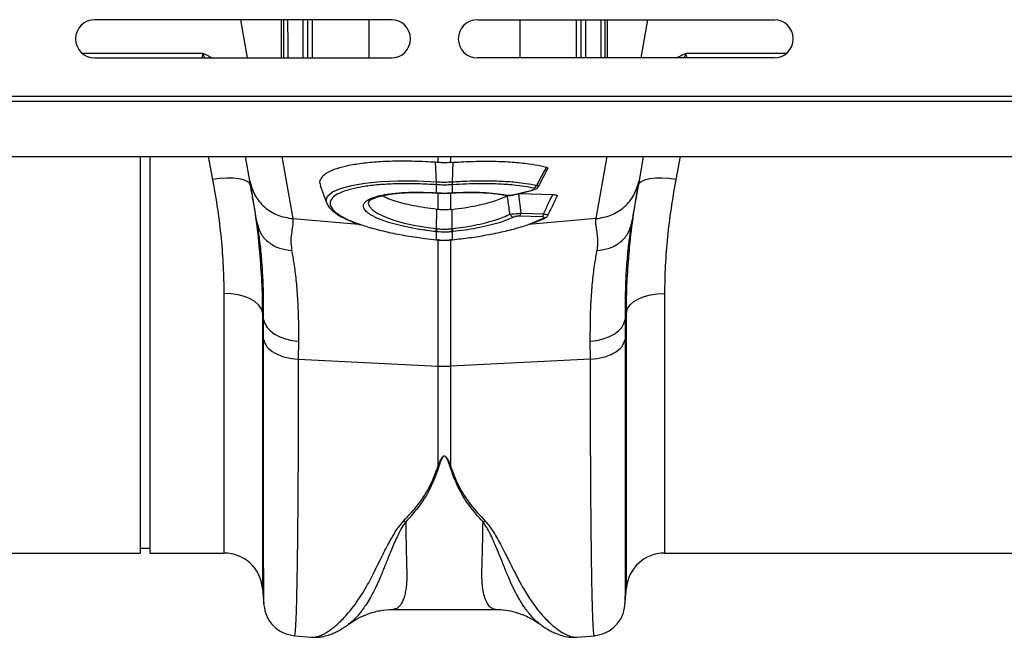
# Model space of a CAD drawing. Units: millimetres. Extents: x 1006 to 11733, y 1002 to 5364.
# Drawn here: x 2637 to 2843, y 4086 to 4215 of the extents above; entities that cross this region are included whole.
import ezdxf

# ---------------------------------------------------------------- set-up
doc = ezdxf.new("R2010")
doc.units = ezdxf.units.MM
doc.layers.add('ACO_DRAINAGE', color=7, linetype='CONTINUOUS')

# ---------------------------------------------------------------- blocks, each defined once
blk = doc.blocks.new('ACO_-_32801_-_PLAN')
at = {"layer": 'ACO_DRAINAGE', "linetype": 'Continuous'}
for p, q in [((-502.34, 111.5), (-564.34, 111.5)), ((-532.4, 103.5), (-533.81, 111.5)), ((-525.32, 103.5), (-525.32, 111.5)), ((-518.88, 111.5), (-518.88, 103.5)), ((-507, 103.5), (-507, 111.5)), ((-484.34, 111.5), (-422.34, 111.5)), ((-475.51, 111.5), (-475.51, 103.5)), ((-463.63, 103.5), (-463.63, 111.5)), ((-457.2, 111.5), (-457.2, 103.5)), ((-450.11, 103.5), (-448.7, 111.5)), ((-564.34, 103.5), (-502.34, 103.5)), ((-422.34, 103.5), (-484.34, 103.5)), ((-995.8, 95.5), (8.78, 95.5)), ((-995.84, 94.5), (8.74, 94.5)), ((-995.84, 82.9), (8.74, 82.9)), ((-554.76, 0), (-554.76, 82.9)), ((-552.76, 0), (-552.76, 82.9)), ((-539.64, 78.1), (-540.55, 82.9)), ((-531.94, 77.84), (-532.83, 82.9)), ((-525.26, 82.9), (-522.96, 69.91)), ((-492.56, 81.65), (-492.56, 82.9)), ((-489.95, 82.9), (-489.95, 81.65)), ((-459.55, 69.91), (-457.26, 82.9)), ((-449.68, 82.9), (-450.57, 77.84)), ((-441.96, 82.9), (-442.87, 78.1)), ((-492.93, 77.62), (-493.1, 81.69)), ((-489.95, 81.65), (-489.41, 81.69)), ((-489.58, 77.62), (-489.41, 81.69)), ((-471.6, 76.62), (-469.64, 80.4)), ((-538.16, 78.29), (-539.64, 78.1)), ((-536.73, 78.37), (-538.16, 78.29)), ((-535.4, 78.35), (-536.73, 78.37)), ((-534.23, 78.23), (-535.4, 78.35)), ((-533.24, 78.01), (-534.23, 78.23)), ((-448.29, 78.23), (-449.27, 78.01)), ((-447.11, 78.35), (-448.29, 78.23)), ((-445.78, 78.37), (-447.11, 78.35)), ((-444.35, 78.29), (-445.78, 78.37)), ((-442.87, 78.1), (-444.35, 78.29)), ((-532.49, 77.7), (-533.24, 78.01)), ((-531.99, 77.31), (-532.49, 77.7)), ((-531.77, 76.85), (-531.99, 77.31)), ((-517.2, 76.83), (-515.83, 73.06)), ((-514.62, 75.5), (-512.98, 76.24)), ((-512.98, 76.24), (-510.67, 76.87)), ((-510.67, 76.87), (-507.89, 77.35)), ((-507.89, 77.35), (-504.55, 77.67)), ((-504.55, 77.67), (-500.93, 77.82)), ((-500.93, 77.82), (-496.93, 77.8)), ((-496.93, 77.8), (-492.93, 77.62)), ((-492.93, 77.62), (-492.93, 77.62)), ((-492.93, 77.62), (-492.93, 77.62)), ((-492.93, 77.62), (-492.93, 77.62)), ((-492.91, 76.99), (-492.91, 76.99)), ((-492.91, 75.32), (-492.91, 76.99)), ((-489.6, 76.99), (-489.6, 76.99)), ((-489.6, 76.99), (-489.6, 75.32)), ((-489.58, 77.62), (-489.58, 77.62)), ((-450.52, 77.31), (-450.75, 76.85)), ((-450.02, 77.7), (-450.52, 77.31)), ((-449.27, 78.01), (-450.02, 77.7)), ((-515.98, 73.71), (-515.65, 74.63)), ((-515.65, 74.63), (-514.62, 75.5)), ((-493.55, 75.33), (-493.04, 75.31)), ((-493.06, 75.33), (-493.04, 75.3)), ((-493.04, 75.3), (-492.89, 75.29)), ((-493.04, 75.3), (-493.04, 75.3)), ((-493.04, 75.3), (-493.04, 75.3)), ((-492.91, 75.32), (-492.89, 75.29)), ((-492.89, 75.29), (-492.89, 75.29)), ((-492.56, 71.83), (-492.56, 75.27)), ((-489.95, 75.28), (-489.95, 71.83)), ((-489.63, 75.29), (-489.48, 75.3)), ((-489.62, 75.29), (-489.63, 75.29)), ((-489.6, 75.32), (-489.62, 75.29)), ((-489.47, 75.3), (-489.48, 75.3)), ((-489.45, 75.33), (-489.47, 75.3)), ((-478.52, 74.82), (-478.54, 74.82)), ((-476.93, 74.89), (-472.9, 75.9)), ((-476.93, 74.89), (-476.83, 74.88)), ((-476.83, 74.88), (-476.77, 74.89)), ((-476.77, 74.89), (-472.74, 75.9)), ((-475.62, 75.18), (-468.62, 74.96)), ((-472.9, 75.9), (-472.8, 75.89)), ((-472.8, 75.89), (-472.75, 75.9)), ((-472.75, 75.9), (-472.74, 75.9)), ((-515.82, 73.21), (-515.98, 73.71)), ((-507.05, 73.47), (-507.16, 73.12)), ((-507.16, 73.12), (-506.93, 72.42)), ((-506.93, 72.42), (-506.24, 71.69)), ((-506.24, 71.69), (-505.15, 70.97)), ((-505.15, 70.97), (-503.63, 70.26)), ((-503.63, 70.26), (-501.81, 69.61)), ((-492.91, 67.82), (-492.85, 71.86)), ((-492.56, 71.83), (-492.85, 71.86)), ((-489.95, 71.83), (-489.66, 71.86)), ((-489.61, 67.82), (-489.66, 71.86)), ((-470.85, 70.29), (-475.6, 70.44)), ((-475.28, 71.06), (-470.53, 70.91)), ((-472.83, 69.01), (-470.55, 69.99)), ((-530.31, 68.53), (-530.36, 68.89)), ((-522.96, 69.91), (-509.1, 68.74)), ((-501.81, 69.61), (-499.63, 69)), ((-499.63, 69), (-497.26, 68.48)), ((-497.26, 68.48), (-494.65, 68.05)), ((-494.65, 68.05), (-492.91, 67.82)), ((-459.55, 69.91), (-473.7, 68.71)), ((-452.15, 68.89), (-452.2, 68.59)), ((-492.91, 67.82), (-492.91, 67.82)), ((-492.91, 67.82), (-492.91, 67.82)), ((-492.91, 65.51), (-492.91, 67.18)), ((-489.49, 67.2), (-489.6, 67.18)), ((-489.6, 67.18), (-489.6, 65.51)), ((-492.96, 65.48), (-492.95, 65.51)), ((-492.96, 65.48), (-492.93, 65.48)), ((-492.96, 65.48), (-492.96, 65.48)), ((-492.93, 65.48), (-492.92, 65.48)), ((-492.92, 65.48), (-492.91, 65.51)), ((-492.56, 39.1), (-492.56, 65.62)), ((-489.95, 65.62), (-489.95, 39.1)), ((-489.6, 65.51), (-489.56, 65.51)), ((-489.59, 65.48), (-489.6, 65.51)), ((-489.59, 65.48), (-489.55, 65.48)), ((-489.59, 65.48), (-489.59, 65.48)), ((-489.55, 65.48), (-489.56, 65.51)), ((-489.55, 65.48), (-489.55, 65.48)), ((-537.27, 0), (-537.27, 54.27)), ((-535.8, 54.2), (-537.27, 54.27)), ((-534.37, 53.98), (-535.8, 54.2)), ((-533.05, 53.63), (-534.37, 53.98)), ((-531.87, 53.15), (-533.05, 53.63)), ((-450.65, 53.15), (-449.47, 53.63)), ((-449.47, 53.63), (-448.14, 53.98)), ((-448.14, 53.98), (-446.72, 54.2)), ((-446.72, 54.2), (-445.24, 54.27)), ((-445.24, 54.27), (-445.24, 0)), ((-530.87, 52.56), (-531.87, 53.15)), ((-530.1, 51.89), (-530.87, 52.56)), ((-529.57, 51.15), (-530.1, 51.89)), ((-452.95, 51.15), (-452.42, 51.89)), ((-452.42, 51.89), (-451.64, 52.56)), ((-451.64, 52.56), (-450.65, 53.15)), ((-529.3, 50.37), (-529.57, 51.15)), ((-529.04, 48.86), (-529.3, 50.37)), ((-529.3, 50.37), (-529.3, -7.3)), ((-453.21, 50.37), (-453.48, 48.86)), ((-453.21, 50.37), (-452.95, 51.15)), ((-453.21, -7.3), (-453.21, 50.37)), ((-529.06, 44.67), (-529.04, 48.86)), ((-529.04, 48.86), (-528.8, 48)), ((-528.8, 48), (-528.32, 47.19)), ((-454.2, 47.19), (-453.72, 48)), ((-453.72, 48), (-453.48, 48.86)), ((-453.48, 48.86), (-453.45, 44.67)), ((-528.32, 47.19), (-527.62, 46.43)), ((-527.62, 46.43), (-526.73, 45.76)), ((-526.73, 45.76), (-525.66, 45.2)), ((-456.86, 45.2), (-455.79, 45.76)), ((-455.79, 45.76), (-454.89, 46.43)), ((-454.89, 46.43), (-454.2, 47.19)), ((-525.66, 45.2), (-524.45, 44.76)), ((-524.45, 44.76), (-523.14, 44.45)), ((-523.14, 44.45), (-521.76, 44.29)), ((-521.76, 44.29), (-521.79, 40.55)), ((-460.75, 44.29), (-459.38, 44.45)), ((-460.73, 40.55), (-460.75, 44.29)), ((-459.38, 44.45), (-458.07, 44.76)), ((-458.07, 44.76), (-456.86, 45.2)), ((-521.79, 40.55), (-492.56, 39.1)), ((-460.73, 40.55), (-489.95, 39.1)), ((-492.56, 18.18), (-492.56, 39.1)), ((-489.95, 39.1), (-489.95, 18.18)), ((-499.77, 6.71), (-499.33, 6.55)), ((-483.18, 6.55), (-482.75, 6.71)), ((-645.24, 0), (-554.76, 0)), ((-554.76, 1), (-552.76, 1)), ((-552.76, 0), (-537.27, 0)), ((-445.24, 0), (-354.76, 0)), ((-529.3, -7.3), (-529, -10.77)), ((-453.52, -10.77), (-453.21, -7.3)), ((-502, -11.77), (-480.52, -11.77)), ((-511.28, -14.85), (-511.44, -14.96)), ((-471.05, -15), (-471.11, -14.95)), ((-522.61, -17.26), (-519.01, -17.57)), ((-463.52, -17.57), (-459.9, -17.26))]:
    blk.add_line(p, q, dxfattribs=at)
for centre, radius, start, end in [((-564.34, 107.5), 4, 90, 270), ((-502.34, 107.5), 4, 270, 90), ((-484.34, 107.5), 4, 90, 270), ((-422.34, 107.5), 4, 270, 90), ((-489.94, 77.39), 3, 175.7386, 187.687), ((-489.93, 77.39), 3.01, 175.737, 187.668), ((-492.57, 77.39), 3, 352.313, 4.2614), ((-492.58, 77.39), 3.01, 352.332, 4.263), ((-472.88, 77.2), 0.982, 288.9968, 341.97), ((-478.41, 75.4), 0.597, 258.9554, 286.5633), ((-476.61, 71.27), 1.04, 202.9695, 263.3509), ((-476.21, 71.14), 0.935, 311.2199, 355.1823), ((-471.46, 70.99), 0.935, 311.2199, 355.1823), ((-470.5, 70.7), 0.711, 266.3666, 296.8229), ((-496.38, 68.18), 3.49, 343.6951, 354.1507), ((-496.39, 68.18), 3.62, 344.0928, 354.1779), ((-486.12, 68.18), 3.62, 185.8221, 195.9072), ((-486.13, 68.18), 3.49, 185.8493, 196.3049), ((-491.26, 65.45), 26.39, 267.1604, 272.8396), ((-537.27, -8), 8, 5, 90), ((-445.24, -8), 8, 90, 175)]:
    blk.add_arc(centre, radius, start, end, dxfattribs=at)
for points, knots in [([(-524.86, 111.5), (-524.86, 110.77), (-524.86, 108.09), (-524.86, 105.43), (-524.86, 103.5)], [0, 0, 0, 0, 0.274672, 1, 1, 1, 1]), ([(-523.93, 103.5), (-523.93, 104.6), (-523.94, 107.25), (-523.94, 109.93), (-523.94, 111.5)], [0, 0, 0, 0, 0.414226, 1, 1, 1, 1]), ([(-520.85, 111.5), (-520.85, 109.54), (-520.85, 106.86), (-520.85, 104.21), (-520.85, 103.5)], [0, 0, 0, 0, 0.732473, 1, 1, 1, 1]), ([(-519.77, 103.5), (-519.77, 104.23), (-519.77, 106.88), (-519.77, 109.56), (-519.77, 111.5)], [0, 0, 0, 0, 0.276518, 1, 1, 1, 1]), ([(-462.75, 111.5), (-462.75, 109.56), (-462.75, 106.88), (-462.75, 104.23), (-462.75, 103.5)], [0, 0, 0, 0, 0.723062, 1, 1, 1, 1]), ([(-461.67, 103.5), (-461.67, 104.21), (-461.67, 106.86), (-461.67, 109.54), (-461.67, 111.5)], [0, 0, 0, 0, 0.267959, 1, 1, 1, 1]), ([(-458.57, 111.5), (-458.57, 109.93), (-458.58, 107.25), (-458.58, 104.6), (-458.58, 103.5)], [0, 0, 0, 0, 0.585765, 1, 1, 1, 1]), ([(-457.66, 103.5), (-457.66, 105.41), (-457.66, 108.07), (-457.66, 110.75), (-457.66, 111.5)], [0, 0, 0, 0, 0.717858, 1, 1, 1, 1]), ([(-541.74, 104.46), (-543.13, 104.46), (-545.92, 104.46), (-551.02, 104.46), (-556.71, 104.46), (-562.03, 104.46), (-565.58, 104.46), (-566.89, 104.46)], [0, 0, 0, 0, 0.218218, 0.436435, 0.654653, 0.872871, 1, 1, 1, 1]), ([(-541.77, 104.44), (-541.77, 104.44), (-541.77, 104.44), (-541.77, 104.43), (-541.77, 104.42), (-541.77, 104.38), (-541.8, 104.26), (-541.87, 103.96), (-541.89, 103.68), (-541.91, 103.5)], [0, 0, 0, 0, 0.007208, 0.012802, 0.019843, 0.036522, 0.1094, 0.398331, 1, 1, 1, 1]), ([(-541.28, 103.5), (-541.39, 103.69), (-541.53, 103.93), (-541.64, 104.22), (-541.69, 104.33), (-541.72, 104.4), (-541.75, 104.44), (-541.76, 104.46), (-541.77, 104.46)], [0, 0, 0, 0, 0.591687, 0.75066, 0.853199, 0.923439, 0.978583, 1, 1, 1, 1]), ([(-539.87, 103.5), (-539.87, 103.5), (-540.44, 103.83), (-541.09, 104.14), (-541.74, 104.46)], [0, 0, 0, 0, 0.011991, 1, 1, 1, 1]), ([(-440.78, 104.46), (-441.28, 104.21), (-441.93, 103.89), (-442.51, 103.57), (-442.63, 103.5)], [0, 0, 0, 0, 0.776693, 1, 1, 1, 1]), ([(-440.74, 104.46), (-440.75, 104.46), (-440.76, 104.44), (-440.79, 104.4), (-440.82, 104.33), (-440.87, 104.22), (-440.98, 103.93), (-441.13, 103.69), (-441.24, 103.5)], [0, 0, 0, 0, 0.02387, 0.077266, 0.148954, 0.251234, 0.409806, 1, 1, 1, 1]), ([(-419.78, 104.46), (-421.8, 104.46), (-425.92, 104.46), (-431.49, 104.46), (-436.6, 104.46), (-439.38, 104.46), (-440.78, 104.46)], [0, 0, 0, 0, 0.241464, 0.49431, 0.747155, 1, 1, 1, 1]), ([(-440.59, 103.5), (-440.6, 103.62), (-440.62, 103.8), (-440.67, 104.03), (-440.7, 104.16), (-440.72, 104.24), (-440.73, 104.3), (-440.74, 104.34), (-440.74, 104.37), (-440.75, 104.39), (-440.75, 104.41), (-440.75, 104.42), (-440.75, 104.43), (-440.74, 104.44), (-440.74, 104.44), (-440.74, 104.44), (-440.74, 104.44)], [0, 0, 0, 0, 0.392514, 0.589371, 0.721176, 0.809394, 0.868478, 0.90814, 0.93491, 0.953187, 0.96832, 0.980851, 0.986943, 0.993089, 0.998508, 1, 1, 1, 1]), ([(-493.1, 81.69), (-494.56, 81.77), (-497.47, 81.93), (-501.65, 81.94), (-505.54, 81.77), (-509.02, 81.41), (-512, 80.87), (-514.39, 80.18), (-516.12, 79.34), (-517.12, 78.39), (-517.46, 77.55), (-517.2, 77.02), (-517.12, 76.86)], [0, 0, 0, 0, 0.1061082, 0.2122165, 0.3183301, 0.4244436, 0.5304484, 0.6364523, 0.7422655, 0.8480775, 0.95375, 1, 1, 1, 1]), ([(-492.56, 81.65), (-492.65, 81.65), (-492.83, 81.67), (-493.01, 81.68), (-493.1, 81.69)], [0, 0, 0, 0, 0.499914, 1, 1, 1, 1]), ([(-489.95, 81.65), (-490.19, 81.63), (-490.75, 81.6), (-491.62, 81.59), (-492.25, 81.63), (-492.56, 81.65)], [0, 0, 0, 0, 0.278125, 0.639063, 1, 1, 1, 1]), ([(-489.41, 81.69), (-487.98, 81.77), (-485.07, 81.93), (-480.9, 81.94), (-476.99, 81.77), (-473.7, 81.43), (-471.38, 81.03), (-470.28, 80.76), (-469.9, 80.67)], [0, 0, 0, 0, 0.18697, 0.379361, 0.566333, 0.758736, 0.917659, 1, 1, 1, 1]), ([(-471.95, 76.9), (-471.82, 77.13), (-471.47, 77.78), (-470.78, 79.03), (-470.23, 80.05), (-469.9, 80.67)], [0, 0, 0, 0, 0.19047, 0.511074, 1, 1, 1, 1]), ([(-469.9, 80.67), (-469.81, 80.64), (-469.63, 80.57), (-469.56, 80.47), (-469.62, 80.41), (-469.63, 80.4)], [0, 0, 0, 0, 0.442423, 0.885013, 1, 1, 1, 1]), ([(-537.27, 54.27), (-537.3, 56.15), (-537.36, 59.9), (-537.82, 65.79), (-538.54, 71.86), (-539.28, 76.02), (-539.64, 78.1)], [0, 0, 0, 0, 0.246752, 0.494785, 0.746741, 1, 1, 1, 1]), ([(-531.94, 77.84), (-531.66, 76.84), (-531.09, 74.79), (-528.98, 72.26), (-526.18, 70.45), (-524.02, 70.09), (-522.96, 69.91)], [0, 0, 0, 0, 0.243129, 0.5, 0.756871, 1, 1, 1, 1]), ([(-530.36, 68.89), (-530.43, 69.27), (-530.6, 70.25), (-530.87, 71.78), (-531.15, 73.34), (-531.39, 74.71), (-531.61, 75.95), (-531.8, 77.05), (-531.89, 77.58), (-531.94, 77.84)], [0, 0, 0, 0, 0.112536, 0.291159, 0.438969, 0.574064, 0.715662, 0.860193, 1, 1, 1, 1]), ([(-531.77, 76.85), (-531.4, 74.6), (-530.66, 70.07), (-530.07, 65.4), (-529.91, 63.03), (-529.89, 62.83)], [0, 0, 0, 0, 0.476907, 0.955935, 1, 1, 1, 1]), ([(-492.91, 76.99), (-494.21, 77.07), (-496.82, 77.21), (-500.62, 77.23), (-504.17, 77.08), (-507.39, 76.75), (-510.12, 76.28), (-512.33, 75.65), (-513.94, 74.9), (-514.93, 74.04), (-515.23, 73.15), (-514.95, 72.26), (-514.18, 71.36), (-512.79, 70.38), (-510.9, 69.44), (-509.28, 68.87), (-508.57, 68.62)], [0, 0, 0, 0, 0.072839, 0.146644, 0.222575, 0.296025, 0.371581, 0.444761, 0.520043, 0.593225, 0.668529, 0.730031, 0.79278, 0.866073, 0.941509, 1, 1, 1, 1]), ([(-492.93, 77.62), (-492.74, 77.61), (-492.18, 77.57), (-491.26, 77.56), (-490.33, 77.57), (-489.78, 77.61), (-489.58, 77.62)], [0, 0, 0, 0, 0.174377, 0.5, 0.825009, 1, 1, 1, 1]), ([(-489.6, 76.99), (-489.79, 76.98), (-490.34, 76.95), (-491.26, 76.93), (-492.17, 76.95), (-492.72, 76.98), (-492.91, 76.99)], [0, 0, 0, 0, 0.1750424, 0.5000001, 0.8255716, 1, 1, 1, 1]), ([(-472.57, 76.27), (-473.2, 76.4), (-474.48, 76.65), (-476.98, 76.96), (-480.09, 77.18), (-483.47, 77.23), (-486.68, 77.17), (-488.62, 77.05), (-489.6, 76.99)], [0, 0, 0, 0, 0.147387, 0.297039, 0.497833, 0.704451, 0.85112, 1, 1, 1, 1]), ([(-489.58, 77.62), (-489.58, 77.62), (-488.58, 77.68), (-486.57, 77.79), (-483.27, 77.86), (-479.76, 77.8), (-476.63, 77.59), (-474.01, 77.28), (-472.68, 77.03), (-471.95, 76.9)], [0, 0, 0, 0, 0.0000029, 0.1477528, 0.2955022, 0.4991748, 0.7028452, 0.8376826, 1, 1, 1, 1]), ([(-472.9, 75.9), (-472.86, 75.91), (-472.73, 75.95), (-472.56, 76.01), (-472.41, 76.09), (-472.37, 76.16), (-472.41, 76.23), (-472.51, 76.26), (-472.57, 76.27)], [0, 0, 0, 0, 0.076328, 0.293813, 0.481299, 0.653361, 0.826758, 1, 1, 1, 1]), ([(-472.75, 75.91), (-472.57, 75.96), (-472.24, 76.04), (-471.87, 76.27), (-471.65, 76.49), (-471.61, 76.62), (-471.6, 76.63)], [0, 0, 0, 0, 0.4121585, 0.7322952, 0.9792028, 1, 1, 1, 1]), ([(-471.95, 76.9), (-471.86, 76.85), (-471.67, 76.77), (-471.57, 76.68), (-471.6, 76.64), (-471.61, 76.63)], [0, 0, 0, 0, 0.41214, 0.825917, 1, 1, 1, 1]), ([(-459.55, 69.91), (-458.5, 70.09), (-456.33, 70.45), (-453.54, 72.26), (-451.42, 74.79), (-450.85, 76.84), (-450.57, 77.84)], [0, 0, 0, 0, 0.243129, 0.5, 0.756871, 1, 1, 1, 1]), ([(-452.67, 62.26), (-452.64, 62.57), (-452.47, 65.07), (-451.87, 69.93), (-451.12, 74.54), (-450.75, 76.85)], [0, 0, 0, 0, 0.064852, 0.531337, 1, 1, 1, 1]), ([(-450.57, 77.84), (-450.64, 77.49), (-450.76, 76.77), (-451.03, 75.23), (-451.3, 73.73), (-451.55, 72.3), (-451.78, 71.03), (-451.98, 69.85), (-452.1, 69.16), (-452.15, 68.89)], [0, 0, 0, 0, 0.184647, 0.369269, 0.550928, 0.658553, 0.794485, 0.920212, 1, 1, 1, 1]), ([(-442.87, 78.1), (-443.23, 76.07), (-443.95, 72), (-444.68, 65.98), (-445.15, 60.03), (-445.21, 56.2), (-445.24, 54.27)], [0, 0, 0, 0, 0.2468263, 0.4948597, 0.7467503, 1, 1, 1, 1]), ([(-506.1, 70.41), (-506.48, 70.63), (-507.29, 71.08), (-507.98, 71.79), (-508.26, 72.5), (-508.06, 73.17), (-507.38, 73.78), (-506.25, 74.32), (-504.69, 74.77), (-502.67, 75.13), (-500.15, 75.37), (-496.92, 75.49), (-494.45, 75.39), (-493.06, 75.33)], [0, 0, 0, 0, 0.076833, 0.161124, 0.24786, 0.333245, 0.417783, 0.504785, 0.589534, 0.676755, 0.773175, 0.873273, 1, 1, 1, 1]), ([(-507.1, 73.48), (-507.09, 73.5), (-507.08, 73.54), (-506.75, 73.83), (-506.11, 74.15), (-505.19, 74.48), (-503.98, 74.79), (-502.48, 75.05), (-500.74, 75.25), (-498.81, 75.38), (-496.75, 75.42), (-494.98, 75.39), (-493.9, 75.34), (-493.55, 75.33)], [0, 0, 0, 0, 0.0811368, 0.168831, 0.2552873, 0.3472993, 0.4448443, 0.5461119, 0.649105, 0.7517624, 0.8528108, 0.9520766, 1, 1, 1, 1]), ([(-492.85, 71.86), (-493.69, 71.96), (-495.38, 72.17), (-497.75, 72.59), (-499.93, 73.09), (-501.8, 73.64), (-503.29, 74.18), (-503.97, 74.54), (-504.26, 74.7)], [0, 0, 0, 0, 0.175994, 0.357464, 0.527605, 0.702763, 0.871499, 1, 1, 1, 1]), ([(-493.06, 75.33), (-493.04, 75.33), (-493, 75.32), (-492.95, 75.32), (-492.93, 75.32), (-492.91, 75.32)], [0, 0, 0, 0, 0.499996, 0.749997, 1, 1, 1, 1]), ([(-492.91, 75.32), (-492.75, 75.31), (-492.2, 75.28), (-491.2, 75.26), (-490.26, 75.28), (-489.71, 75.31), (-489.6, 75.32)], [0, 0, 0, 0, 0.151676, 0.500027, 0.90336, 1, 1, 1, 1]), ([(-492.89, 75.29), (-492.69, 75.28), (-492.13, 75.24), (-491.57, 75.25), (-491.2, 75.26)], [0, 0, 0, 0, 0.344194, 1, 1, 1, 1]), ([(-491.2, 75.26), (-490.86, 75.25), (-490.33, 75.24), (-489.82, 75.28), (-489.63, 75.3)], [0, 0, 0, 0, 0.6384866, 1, 1, 1, 1]), ([(-489.66, 71.86), (-488.78, 71.97), (-486.97, 72.19), (-484.51, 72.64), (-482.31, 73.16), (-480.56, 73.69), (-479.13, 74.23), (-478.45, 74.58), (-478.11, 74.76)], [0, 0, 0, 0, 0.184199, 0.374942, 0.54218, 0.714351, 0.855687, 1, 1, 1, 1]), ([(-489.6, 75.32), (-489.58, 75.32), (-489.53, 75.32), (-489.48, 75.33), (-489.45, 75.33)], [0, 0, 0, 0, 0.499996, 1, 1, 1, 1]), ([(-489.45, 75.33), (-489.18, 75.34), (-487.98, 75.41), (-485.86, 75.46), (-483.13, 75.41), (-480.48, 75.22), (-478.99, 74.96), (-478.24, 74.83)], [0, 0, 0, 0, 0.0632558, 0.2785124, 0.4999831, 0.7452997, 1, 1, 1, 1]), ([(-489.29, 75.3), (-489.11, 75.32), (-488.21, 75.37), (-486.59, 75.41), (-484.48, 75.41), (-482.48, 75.33), (-480.67, 75.16), (-479.35, 74.99), (-478.72, 74.85), (-478.55, 74.81)], [0, 0, 0, 0, 0.043402, 0.214632, 0.395343, 0.574592, 0.752402, 0.931256, 1, 1, 1, 1]), ([(-478.52, 74.82), (-478.39, 74.8), (-478.1, 74.75), (-477.72, 74.75), (-477.5, 74.78), (-477.47, 74.78)], [0, 0, 0, 0, 0.40106, 0.908029, 1, 1, 1, 1]), ([(-478.24, 74.83), (-478.21, 74.82), (-478.1, 74.8), (-477.87, 74.79), (-477.55, 74.8), (-477.22, 74.83), (-477.02, 74.87), (-476.93, 74.89)], [0, 0, 0, 0, 0.0941969, 0.321451, 0.5468406, 0.773456, 1, 1, 1, 1]), ([(-477.56, 70.87), (-477.6, 71.17), (-477.71, 72), (-477.89, 73.29), (-478.04, 74.29), (-478.11, 74.76)], [0, 0, 0, 0, 0.231434, 0.638054, 1, 1, 1, 1]), ([(-477.47, 74.78), (-477.3, 74.8), (-477.05, 74.82), (-476.84, 74.88), (-476.78, 74.9)], [0, 0, 0, 0, 0.687753, 1, 1, 1, 1]), ([(-475.78, 75.14), (-475.7, 74.54), (-475.52, 73.19), (-475.37, 71.83), (-475.28, 71.06)], [0, 0, 0, 0, 0.439047, 1, 1, 1, 1]), ([(-470.53, 70.91), (-470.18, 71.65), (-469.53, 72.99), (-468.9, 74.35), (-468.62, 74.96)], [0, 0, 0, 0, 0.546391, 1, 1, 1, 1]), ([(-469.6, 70.65), (-469.33, 71.19), (-468.67, 72.5), (-468.07, 73.83), (-467.71, 74.61)], [0, 0, 0, 0, 0.408028, 1, 1, 1, 1]), ([(-468.62, 74.96), (-468.46, 74.95), (-468.14, 74.93), (-467.83, 74.85), (-467.67, 74.74), (-467.69, 74.65), (-467.71, 74.61)], [0, 0, 0, 0, 0.258336, 0.517204, 0.768786, 1, 1, 1, 1]), ([(-515.83, 73.17), (-515.79, 73.04), (-515.64, 72.62), (-515.12, 71.98), (-514.26, 71.21), (-513.07, 70.43), (-511.56, 69.68), (-510.14, 69.08), (-509.14, 68.75), (-508.82, 68.64)], [0, 0, 0, 0, 0.065033, 0.210751, 0.377517, 0.558492, 0.738911, 0.9157, 1, 1, 1, 1]), ([(-493.03, 67.2), (-493.64, 67.27), (-495.18, 67.45), (-497.6, 67.84), (-500.13, 68.36), (-502.45, 68.96), (-504.39, 69.62), (-505.62, 70.12), (-506.05, 70.38), (-506.1, 70.41)], [0, 0, 0, 0, 0.1141313, 0.285531, 0.461877, 0.6329601, 0.8089817, 0.9799136, 1, 1, 1, 1]), ([(-489.95, 71.83), (-489.98, 71.82), (-490.29, 71.79), (-490.88, 71.75), (-491.72, 71.75), (-492.28, 71.8), (-492.56, 71.83)], [0, 0, 0, 0, 0.034148, 0.356099, 0.678052, 1, 1, 1, 1]), ([(-489.61, 67.82), (-489.61, 67.82), (-488.82, 67.91), (-487.24, 68.12), (-484.88, 68.54), (-482.57, 69.06), (-480.56, 69.64), (-478.85, 70.24), (-478, 70.65), (-477.56, 70.87)], [0, 0, 0, 0, 0.000004, 0.160206, 0.324114, 0.502657, 0.686394, 0.83586, 1, 1, 1, 1]), ([(-476.73, 70.24), (-477.17, 70.04), (-478.08, 69.63), (-479.87, 69.03), (-482.03, 68.44), (-484.45, 67.92), (-486.97, 67.5), (-488.64, 67.3), (-489.49, 67.2)], [0, 0, 0, 0, 0.155418, 0.314212, 0.492753, 0.676456, 0.836399, 1, 1, 1, 1]), ([(-477.56, 70.87), (-477.41, 70.87), (-477.14, 70.89), (-476.58, 70.93), (-476.01, 70.98), (-475.57, 71.03), (-475.34, 71.05), (-475.28, 71.06)], [0, 0, 0, 0, 0.254318, 0.480423, 0.71477, 0.923509, 1, 1, 1, 1]), ([(-475.6, 70.44), (-475.63, 70.44), (-475.74, 70.44), (-475.97, 70.43), (-476.25, 70.39), (-476.53, 70.33), (-476.66, 70.27), (-476.73, 70.24)], [0, 0, 0, 0, 0.075964, 0.279133, 0.50629, 0.732419, 1, 1, 1, 1]), ([(-472.41, 69.1), (-471.93, 69.29), (-471.12, 69.6), (-470.48, 69.93), (-470.22, 70.06)], [0, 0, 0, 0, 0.596449, 1, 1, 1, 1]), ([(-470.55, 69.99), (-470.54, 69.99), (-470.47, 70.03), (-470.38, 70.1), (-470.38, 70.17), (-470.45, 70.23), (-470.61, 70.27), (-470.77, 70.28), (-470.85, 70.29)], [0, 0, 0, 0, 0.034355, 0.29308, 0.47496, 0.646028, 0.823228, 1, 1, 1, 1]), ([(-470.53, 70.91), (-470.38, 70.88), (-470.08, 70.82), (-469.77, 70.75), (-469.59, 70.68), (-469.59, 70.66), (-469.59, 70.65)], [0, 0, 0, 0, 0.261105, 0.527017, 0.77955, 1, 1, 1, 1]), ([(-470.19, 70.08), (-470.1, 70.12), (-469.91, 70.22), (-469.69, 70.42), (-469.62, 70.59), (-469.59, 70.65)], [0, 0, 0, 0, 0.402024, 0.798086, 1, 1, 1, 1]), ([(-529.04, 48.86), (-529.03, 50.48), (-529.02, 53.74), (-529.19, 58.22), (-529.48, 62.36), (-529.87, 65.83), (-530.17, 67.71), (-530.31, 68.53)], [0, 0, 0, 0, 0.205428, 0.412381, 0.624074, 0.837367, 1, 1, 1, 1]), ([(-522.96, 69.91), (-522.94, 69.52), (-522.89, 68.72), (-523.18, 67.19), (-523.43, 65.42), (-523.26, 63.99), (-523.18, 63.28)], [0, 0, 0, 0, 0.248685, 0.498858, 0.749663, 1, 1, 1, 1]), ([(-508.57, 68.62), (-508.39, 68.56), (-507.35, 68.17), (-504.97, 67.53), (-501.5, 66.74), (-497.47, 66.03), (-494.54, 65.69), (-492.95, 65.51)], [0, 0, 0, 0, 0.045844, 0.27591, 0.499424, 0.729407, 1, 1, 1, 1]), ([(-489.56, 65.51), (-488.36, 65.65), (-485.93, 65.92), (-482.34, 66.5), (-478.81, 67.21), (-475.62, 68.06), (-473.6, 68.67), (-472.84, 69), (-472.83, 69.01)], [0, 0, 0, 0, 0.187424, 0.379327, 0.58306, 0.792647, 0.996379, 1, 1, 1, 1]), ([(-459.33, 63.28), (-459.27, 63.74), (-459.13, 64.67), (-459.18, 65.96), (-459.34, 67.21), (-459.52, 68.28), (-459.63, 69.19), (-459.58, 69.67), (-459.55, 69.91)], [0, 0, 0, 0, 0.161312, 0.320021, 0.501168, 0.696513, 0.841275, 1, 1, 1, 1]), ([(-452.2, 68.59), (-452.33, 67.75), (-452.64, 65.89), (-453.02, 62.48), (-453.32, 58.41), (-453.49, 53.9), (-453.48, 50.54), (-453.48, 48.86)], [0, 0, 0, 0, 0.165694, 0.370449, 0.576646, 0.787497, 1, 1, 1, 1]), ([(-492.91, 67.18), (-492.93, 67.19), (-492.96, 67.19), (-493, 67.19), (-493.02, 67.19), (-493.03, 67.2)], [0, 0, 0, 0, 0.499999, 0.75, 1, 1, 1, 1]), ([(-492.91, 67.82), (-492.91, 67.82), (-492.87, 67.82), (-492.83, 67.81), (-492.79, 67.81)], [0, 0, 0, 0, 0.000526, 1, 1, 1, 1]), ([(-489.6, 67.18), (-489.85, 67.16), (-490.4, 67.11), (-491.42, 67.08), (-492.28, 67.12), (-492.83, 67.17), (-492.91, 67.18)], [0, 0, 0, 0, 0.225318, 0.5000594, 0.9226612, 1, 1, 1, 1]), ([(-492.79, 67.81), (-492.71, 67.8), (-492.21, 67.75), (-491.41, 67.71), (-490.46, 67.74), (-489.95, 67.79), (-489.72, 67.81)], [0, 0, 0, 0, 0.077375, 0.499935, 0.774624, 1, 1, 1, 1]), ([(-489.72, 67.81), (-489.68, 67.81), (-489.65, 67.82), (-489.61, 67.82), (-489.61, 67.82)], [0, 0, 0, 0, 0.999474, 1, 1, 1, 1]), ([(-492.95, 65.51), (-492.94, 65.51), (-492.93, 65.51), (-492.92, 65.51), (-492.91, 65.51)], [0, 0, 0, 0, 0.5, 1, 1, 1, 1]), ([(-492.92, 65.49), (-492.77, 65.47), (-492.25, 65.41), (-491.72, 65.42), (-491.36, 65.43)], [0, 0, 0, 0, 0.307011, 1, 1, 1, 1]), ([(-492.91, 65.51), (-492.77, 65.49), (-492.26, 65.45), (-491.74, 65.44), (-491.37, 65.43)], [0, 0, 0, 0, 0.27833, 1, 1, 1, 1]), ([(-491.37, 65.43), (-491.33, 65.43), (-490.84, 65.41), (-490.25, 65.45), (-489.7, 65.5), (-489.6, 65.51)], [0, 0, 0, 0, 0.065596, 0.834192, 1, 1, 1, 1]), ([(-491.36, 65.43), (-491.02, 65.42), (-490.43, 65.39), (-489.84, 65.47), (-489.59, 65.5)], [0, 0, 0, 0, 0.571343, 1, 1, 1, 1]), ([(-529.89, 62.83), (-529.73, 60.81), (-529.38, 56.57), (-529.33, 52.51), (-529.3, 50.37)], [0, 0, 0, 0, 0.475041, 1, 1, 1, 1]), ([(-523.18, 63.28), (-523.02, 62.38), (-522.68, 60.5), (-522.26, 57.15), (-521.94, 53.29), (-521.75, 49.03), (-521.76, 45.88), (-521.76, 44.29)], [0, 0, 0, 0, 0.181054, 0.382195, 0.584702, 0.791581, 1, 1, 1, 1]), ([(-460.75, 44.29), (-460.75, 45.82), (-460.76, 48.88), (-460.58, 53.11), (-460.27, 57.04), (-459.84, 60.46), (-459.5, 62.38), (-459.33, 63.28)], [0, 0, 0, 0, 0.201088, 0.403595, 0.610521, 0.818946, 1, 1, 1, 1]), ([(-453.21, 50.37), (-453.19, 52.46), (-453.14, 56.34), (-452.82, 60.39), (-452.67, 62.26)], [0, 0, 0, 0, 0.536765, 1, 1, 1, 1]), ([(-528.99, -10.77), (-528.99, -10.77), (-529, -10.78), (-529, -9.82), (-529.01, -8.42), (-529.02, -7.21), (-529.02, -6.55), (-529.02, -5.84), (-529.02, -5.1), (-529.02, -4.32), (-529.03, -2.59), (-529.03, 0.4), (-529.04, 5.18), (-529.05, 10.6), (-529.05, 16.57), (-529.06, 23.03), (-529.06, 29.9), (-529.06, 37.08), (-529.06, 42.16), (-529.06, 44.67)], [0, 0, 0, 0, 0.041578, 0.131703, 0.217816, 0.239713, 0.261336, 0.282685, 0.30376, 0.324561, 0.345089, 0.433219, 0.51954, 0.60406, 0.686791, 0.767741, 0.846921, 0.924338, 1, 1, 1, 1]), ([(-453.45, 44.67), (-453.45, 42.16), (-453.45, 37.08), (-453.46, 29.9), (-453.46, 23.03), (-453.46, 16.31), (-453.47, 9.87), (-453.47, 5.43), (-453.48, 2.69), (-453.48, 1.33), (-453.48, 0.03), (-453.48, -1.21), (-453.49, -2.39), (-453.49, -4.14), (-453.49, -6.26), (-453.5, -8.42), (-453.51, -9.95), (-453.52, -10.78), (-453.52, -10.77), (-453.52, -10.77)], [0, 0, 0, 0, 0.0756609, 0.1530763, 0.2322544, 0.3132037, 0.4059746, 0.5009917, 0.5262584, 0.5516805, 0.5772584, 0.6029923, 0.6288824, 0.6549292, 0.7260192, 0.800292, 0.8777562, 0.9584213, 1, 1, 1, 1]), ([(-521.79, 40.55), (-521.79, 37.96), (-521.79, 32.71), (-521.81, 25.26), (-521.84, 18.07), (-521.89, 10.99), (-521.95, 4.18), (-522, -0.38), (-522.04, -3.04), (-522.06, -4.14), (-522.08, -5.21), (-522.1, -6.24), (-522.12, -7.23), (-522.14, -8.19), (-522.16, -9.1), (-522.19, -10.49), (-522.25, -12.32), (-522.32, -14.33), (-522.41, -16), (-522.51, -16.96), (-522.57, -17.35), (-522.61, -17.24), (-522.61, -17.23)], [0, 0, 0, 0, 0.073851, 0.150033, 0.228543, 0.309382, 0.402679, 0.498894, 0.518143, 0.537505, 0.55698, 0.576567, 0.596266, 0.616078, 0.636003, 0.656041, 0.712866, 0.776879, 0.848077, 0.92646, 0.994343, 1, 1, 1, 1]), ([(-459.91, -17.23), (-459.91, -17.24), (-459.94, -17.35), (-460, -17), (-460.08, -16.27), (-460.15, -15.16), (-460.2, -14.1), (-460.23, -13.29), (-460.25, -12.84), (-460.26, -12.38), (-460.28, -11.91), (-460.29, -11.43), (-460.31, -10.95), (-460.32, -10.46), (-460.36, -8.88), (-460.43, -5.87), (-460.51, -0.8), (-460.57, 4.95), (-460.63, 11.28), (-460.67, 18.07), (-460.7, 25.26), (-460.72, 32.71), (-460.72, 37.96), (-460.73, 40.55)], [0, 0, 0, 0, 0.005655, 0.073538, 0.13275, 0.187955, 0.239155, 0.253477, 0.267452, 0.281078, 0.294357, 0.307287, 0.319869, 0.332104, 0.34399, 0.434135, 0.521954, 0.607448, 0.690615, 0.771455, 0.849966, 0.926148, 1, 1, 1, 1]), ([(-492.56, 18.18), (-492.42, 18.55), (-492.19, 19.18), (-491.84, 19.89), (-491.54, 20.21), (-491.39, 20.29), (-491.29, 20.32), (-491.21, 20.32), (-491.12, 20.29), (-490.92, 20.18), (-490.66, 19.84), (-490.31, 19.15), (-490.09, 18.56), (-489.95, 18.18)], [0, 0, 0, 0, 0.246338, 0.413772, 0.463734, 0.481682, 0.496447, 0.505871, 0.515896, 0.540109, 0.614009, 0.749895, 1, 1, 1, 1]), ([(-490.12, 18.15), (-490.25, 18.53), (-490.43, 19.13), (-490.74, 19.82), (-490.97, 20.16), (-491.14, 20.27), (-491.22, 20.3), (-491.27, 20.3), (-491.32, 20.29), (-491.38, 20.27), (-491.5, 20.19), (-491.76, 19.86), (-492.07, 19.15), (-492.27, 18.52), (-492.39, 18.15)], [0, 0, 0, 0, 0.253585, 0.393912, 0.46406, 0.486086, 0.494894, 0.503063, 0.509416, 0.516385, 0.533173, 0.581935, 0.750224, 1, 1, 1, 1]), ([(-499.77, 6.71), (-498.72, 7.84), (-496.66, 10.07), (-494.16, 13.89), (-493.1, 16.75), (-492.56, 18.18)], [0, 0, 0, 0, 0.339581, 0.670009, 1, 1, 1, 1]), ([(-492.39, 18.15), (-492.91, 16.69), (-493.96, 13.78), (-496.3, 9.91), (-498.32, 7.67), (-499.33, 6.55)], [0, 0, 0, 0, 0.333554, 0.667493, 1, 1, 1, 1]), ([(-483.18, 6.55), (-484.19, 7.67), (-486.21, 9.91), (-488.55, 13.78), (-489.6, 16.69), (-490.12, 18.15)], [0, 0, 0, 0, 0.332503, 0.666442, 1, 1, 1, 1]), ([(-489.95, 18.18), (-489.42, 16.75), (-488.35, 13.89), (-485.86, 10.07), (-483.79, 7.84), (-482.75, 6.71)], [0, 0, 0, 0, 0.329987, 0.660414, 1, 1, 1, 1]), ([(-519.01, -17.56), (-518.97, -17.57), (-518.74, -17.61), (-518.24, -17.55), (-517.54, -17.39), (-516.91, -17.13), (-516.39, -16.88), (-516, -16.66), (-515.58, -16.4), (-515.14, -16.11), (-514.68, -15.77), (-514.1, -15.31), (-513.35, -14.65), (-512.37, -13.69), (-511.21, -12.4), (-509.97, -10.8), (-508.71, -8.97), (-507.61, -7.16), (-506.64, -5.4), (-505.8, -3.69), (-504.89, -1.87), (-503.98, -0.06), (-503.03, 1.76), (-502.08, 3.49), (-501.07, 5.2), (-500.18, 6.24), (-499.78, 6.71)], [0, 0, 0, 0, 0.010457, 0.060553, 0.111998, 0.160373, 0.183454, 0.207232, 0.231706, 0.256879, 0.282752, 0.309326, 0.35277, 0.404141, 0.463456, 0.533349, 0.597349, 0.658419, 0.706422, 0.752024, 0.798326, 0.848434, 0.885652, 0.928044, 0.967361, 1, 1, 1, 1]), ([(-499.34, 6.56), (-499.61, 6.17), (-500.24, 5.25), (-500.96, 3.8), (-501.64, 2.29), (-502.24, 0.88), (-502.79, -0.44), (-503.28, -1.66), (-503.74, -2.79), (-504.19, -3.92), (-504.63, -4.99), (-505.07, -6.02), (-505.55, -7.05), (-506.1, -8.16), (-506.79, -9.42), (-507.52, -10.62), (-508.21, -11.63), (-508.82, -12.43), (-509.46, -13.21), (-510.16, -13.94), (-510.81, -14.55), (-511.15, -14.77), (-511.28, -14.85)], [0, 0, 0, 0, 0.036735, 0.085964, 0.135551, 0.180895, 0.224853, 0.269698, 0.30931, 0.34828, 0.397316, 0.435414, 0.475633, 0.529884, 0.587574, 0.661719, 0.72494, 0.771848, 0.821776, 0.896322, 0.963392, 1, 1, 1, 1]), ([(-499.33, 6.56), (-499.32, 5.75), (-499.3, 4.13), (-499.26, 1.89), (-499.21, -0.41), (-499.17, -2.21), (-499.13, -3.48), (-499.12, -4.04), (-499.1, -4.55), (-499.11, -5.09), (-499.13, -5.76), (-499.17, -6.39), (-499.25, -7.23), (-499.41, -8.22), (-499.67, -9.27), (-500.01, -10.15), (-500.33, -10.7), (-500.6, -11.04), (-500.79, -11.24), (-501, -11.42), (-501.22, -11.57), (-501.47, -11.68), (-501.72, -11.75), (-501.9, -11.78), (-502, -11.77), (-502, -11.77)], [0, 0, 0, 0, 0.069299, 0.13869, 0.208172, 0.299282, 0.336256, 0.35952, 0.370151, 0.400654, 0.431463, 0.462582, 0.494013, 0.561126, 0.631062, 0.70384, 0.772636, 0.801062, 0.83078, 0.861791, 0.894096, 0.927694, 0.962587, 0.998774, 1, 1, 1, 1]), ([(-480.52, -11.77), (-480.52, -11.77), (-480.81, -11.8), (-481.31, -11.61), (-482, -11.02), (-482.57, -10.05), (-483.02, -8.73), (-483.37, -6.81), (-483.44, -3.77), (-483.26, 0.65), (-483.21, 4.68), (-483.18, 6.55)], [0, 0, 0, 0, 0.000174, 0.110769, 0.209337, 0.307755, 0.409939, 0.505368, 0.646133, 0.836084, 1, 1, 1, 1]), ([(-471.11, -14.95), (-471.28, -14.84), (-471.69, -14.56), (-472.42, -13.88), (-473.03, -13.23), (-473.41, -12.78), (-473.52, -12.65), (-473.63, -12.51), (-473.77, -12.33), (-473.95, -12.1), (-474.24, -11.71), (-474.66, -11.12), (-475.21, -10.27), (-475.74, -9.39), (-476.2, -8.56), (-476.59, -7.81), (-477.16, -6.66), (-477.9, -4.99), (-478.82, -2.68), (-479.69, -0.52), (-480.48, 1.38), (-481.15, 2.92), (-481.84, 4.35), (-482.47, 5.55), (-482.97, 6.24), (-483.18, 6.55)], [0, 0, 0, 0, 0.048585, 0.120061, 0.199831, 0.212753, 0.219392, 0.229055, 0.241751, 0.257491, 0.276284, 0.317445, 0.368379, 0.420338, 0.456324, 0.491555, 0.526023, 0.611325, 0.700439, 0.788103, 0.837274, 0.890255, 0.935004, 0.971556, 1, 1, 1, 1]), ([(-482.75, 6.71), (-482.46, 6.38), (-481.8, 5.64), (-480.98, 4.37), (-480.13, 2.94), (-479.28, 1.39), (-478.5, -0.13), (-477.81, -1.51), (-477.2, -2.73), (-476.68, -3.77), (-476.11, -4.91), (-475.54, -5.99), (-474.85, -7.24), (-474.1, -8.49), (-473.18, -9.9), (-472.17, -11.31), (-471.2, -12.51), (-470.35, -13.46), (-469.64, -14.19), (-468.96, -14.83), (-468.09, -15.58), (-467.07, -16.35), (-465.91, -17.02), (-464.84, -17.44), (-464.03, -17.62), (-463.63, -17.56), (-463.52, -17.54)], [0, 0, 0, 0, 0.022572, 0.051567, 0.085058, 0.119774, 0.159498, 0.19311, 0.221757, 0.25271, 0.275739, 0.314931, 0.344517, 0.387209, 0.433129, 0.488615, 0.544077, 0.5827, 0.619963, 0.655868, 0.690418, 0.761345, 0.827788, 0.897153, 0.970234, 1, 1, 1, 1]), ([(-528.99, -10.87), (-528.84, -11.65), (-528.54, -13.27), (-527.06, -15.32), (-525, -16.81), (-523.39, -17.11), (-522.6, -17.26)], [0, 0, 0, 0, 0.242223, 0.499994, 0.757768, 1, 1, 1, 1]), ([(-511.25, -14.88), (-511.15, -14.81), (-510.54, -14.33), (-509.23, -13.57), (-507.18, -12.63), (-504.68, -11.92), (-502.93, -11.82), (-502.01, -11.77)], [0, 0, 0, 0, 0.035099, 0.213546, 0.438755, 0.703941, 1, 1, 1, 1]), ([(-480.52, -11.77), (-479.83, -11.8), (-478.5, -11.85), (-476.56, -12.27), (-474.87, -12.84), (-473.45, -13.49), (-472.33, -14.14), (-471.56, -14.64), (-471.21, -14.91), (-471.13, -14.97)], [0, 0, 0, 0, 0.223027, 0.426178, 0.605107, 0.756256, 0.877376, 0.970308, 1, 1, 1, 1]), ([(-459.91, -17.26), (-459.13, -17.11), (-457.51, -16.81), (-455.46, -15.32), (-453.97, -13.27), (-453.67, -11.65), (-453.52, -10.87)], [0, 0, 0, 0, 0.242232, 0.500006, 0.757777, 1, 1, 1, 1]), ([(-519.09, -17.56), (-518.74, -17.58), (-517.96, -17.63), (-516.76, -17.48), (-515.67, -17.21), (-514.7, -16.86), (-513.85, -16.48), (-513.01, -16.03), (-512.14, -15.5), (-511.57, -15.09), (-511.27, -14.88)], [0, 0, 0, 0, 0.121581, 0.264873, 0.431083, 0.534822, 0.636574, 0.747982, 0.869769, 1, 1, 1, 1]), ([(-471.23, -14.89), (-471, -15.06), (-470.51, -15.41), (-469.74, -15.89), (-468.92, -16.35), (-467.87, -16.85), (-466.63, -17.28), (-465.14, -17.61), (-464.05, -17.58), (-463.5, -17.57)], [0, 0, 0, 0, 0.1071, 0.217487, 0.330064, 0.444527, 0.615786, 0.805273, 1, 1, 1, 1])]:
    blk.add_open_spline(points, degree=3, knots=knots, dxfattribs=at)
for points in [[(-530.36, 68.89), (-530.14, 68.14), (-529.71, 66.65), (-528.02, 64.86), (-525.8, 63.6), (-524.06, 63.38), (-523.18, 63.28)], [(-459.33, 63.28), (-458.46, 63.38), (-456.71, 63.6), (-454.49, 64.86), (-452.81, 66.65), (-452.37, 68.14), (-452.15, 68.89)], [(-529.06, 44.67), (-528.89, 44.15), (-528.53, 43.11), (-526.85, 41.8), (-524.55, 40.84), (-522.71, 40.65), (-521.79, 40.55)], [(-460.73, 40.55), (-459.81, 40.65), (-457.97, 40.84), (-455.66, 41.8), (-453.98, 43.11), (-453.63, 44.15), (-453.45, 44.67)], [(-492.56, 18.18), (-492.54, 18.17), (-492.48, 18.16), (-492.42, 18.15), (-492.39, 18.15)], [(-490.12, 18.15), (-490.1, 18.15), (-490.04, 18.16), (-489.98, 18.17), (-489.95, 18.18)]]:
    blk.add_open_spline(points, degree=3, dxfattribs=at)

msp = doc.modelspace()

# ---------------------------------------------------------------- block references
at = {"layer": 'ACO_DRAINAGE'}
msp.add_blockref('ACO_-_32801_-_PLAN', (3217.2, 4103.64), dxfattribs=at)

doc.saveas('drawing.dxf')
